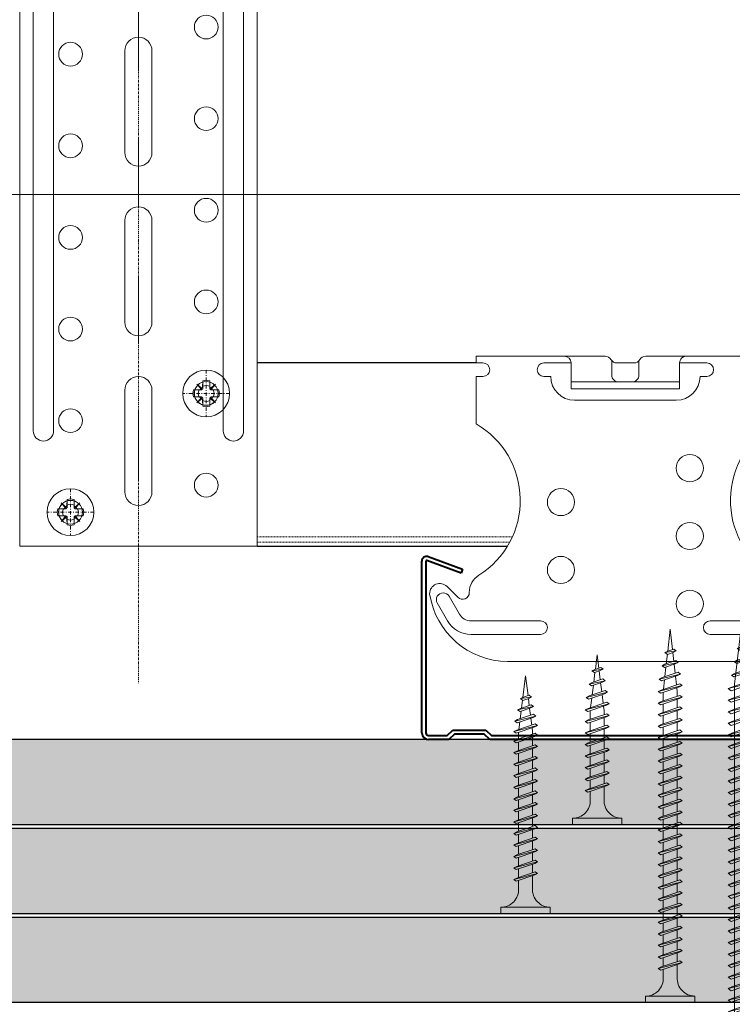
# Model space of a CAD drawing. Units: inches. Extents: x -39239 to 109009, y -14872 to 15423.
# Drawn here: x 14117 to 14222, y -6527 to -6382 of the extents above; entities that cross this region are included whole.
import ezdxf
from ezdxf import colors
from ezdxf.entities.mleader import LeaderData, LeaderLine
from ezdxf.math import Vec2, Vec3

# ---------------------------------------------------------------- set-up
doc = ezdxf.new("R2010")
doc.units = ezdxf.units.IN
doc.header["$MEASUREMENT"] = 0
doc.linetypes.add('DASHDOT', pattern=[1, 0.5, -0.25, 0, -0.25])
doc.linetypes.add('HIDDEN', pattern=[0.375, 0.25, -0.125])
for name, color, linetype, lineweight in [('00_M COTE', 7, 'Continuous', 13), ('S_AXE', 103, 'DASHDOT', 13), ('S_IZOLATIE', 50, 'BATTING', 18), ('S_PIESA 1', 230, 'Continuous', 18), ('S_PIESA 5', 40, 'Continuous', 25), ('S_PLACI NIDA', 1, 'Continuous', 30), ('S_PLACI NIDA _ hatch', 51, 'Continuous', 13), ('S_PROFIL 1', 170, 'Continuous', 40), ('S_SURUBURI DIBLURI', 30, 'Continuous', 15), ('S_SURUBURI DIBLURII_hach', 41, 'Continuous', 5), ('S_TEXT', 7, 'Continuous', 15)]:
    doc.layers.add(name, color=color, linetype=linetype, lineweight=lineweight)
doc.styles.add('1_1 ARIAL', font='arial.ttf', dxfattribs={"height": 2.55})
doc.linetypes.add('BATTING', pattern='A,0.0001,-0.1,[134,ltypeshp.shx,S=0.1,R=0,X=-0.1,Y=0],-0.2,[134,ltypeshp.shx,S=0.1,R=180,X=0.1,Y=0],-0.1', length=0.4001)

# ---------------------------------------------------------------- blocks, each defined once
blk = doc.blocks.new('Brida reglabila 9-12 - v4')
at = {"layer": 'S_AXE', "ltscale": 0.5}
blk.add_line((17.5, 107.09), (17.5, -20.19), dxfattribs=at)
at = {"layer": 'S_PIESA 1'}
for p, q in [((0, 96.5), (35, 96.5)), ((0, 86.5), (35, 86.5))]:
    blk.add_line(p, q, dxfattribs=at)
blk.add_lwpolyline([(35, 96.5), (35, 0), (0, 0), (0, 96.5)], dxfattribs=at)
for points in [[(2, 81), (2, 17, 1), (5, 17), (5, 81, 1)], [(33, 81), (33, 17, -1), (30, 17), (30, 81, -1)], [(19.5, 58), (19.5, 73, 1), (15.5, 73), (15.5, 58, 1)], [(19.5, 33), (19.5, 48, 1), (15.5, 48), (15.5, 33, 1)], [(19.5, 8), (19.5, 23, 1), (15.5, 23), (15.5, 8, 1)]]:
    blk.add_lwpolyline(points, format="xyb", close=True, dxfattribs=at)
for centre in [(27.5, 76.5), (7.5, 72.5), (27.5, 63), (7.5, 59), (27.5, 49.5), (7.5, 45.5), (27.5, 36), (7.5, 32), (27.5, 22.5), (7.5, 18.5), (27.5, 9), (7.5, 5)]:
    blk.add_circle(centre, 1.75, dxfattribs=at)
blk = doc.blocks.new('AP 421 3.5x9.5 CAP')
at = {"layer": 'S_AXE', "flags": 128}
for points in [[(-0.01, 3.46), (-0.01, -3.44)], [(3.44, 0.01), (-3.46, 0.01)]]:
    blk.add_lwpolyline(points, dxfattribs=at)
at = {"layer": 'S_SURUBURI DIBLURI', "flags": 128}
for points in [[(-0.52, 1.89), (-0.55, 0.98, -0.633396), (-0.8, 0.87), (-1.39, 1.39), (-0.65, 0.65, 0.668179), (-0.52, 0.71)], [(0.51, 1.89), (0.54, 0.98, 0.633396), (0.79, 0.87), (1.37, 1.39), (0.64, 0.65, -0.668179), (0.51, 0.71)], [(-1.89, 0.52), (-0.98, 0.56, 0.633396), (-0.87, 0.81), (-1.39, 1.39), (-0.65, 0.65, -0.668179), (-0.7, 0.52)], [(1.87, 0.52), (0.96, 0.56, -0.633396), (0.86, 0.81), (1.37, 1.39), (0.64, 0.65, 0.668179), (0.69, 0.52)], [(-1.89, -0.51), (-0.98, -0.54, -0.633396), (-0.87, -0.79), (-1.39, -1.37), (-0.65, -0.63, 0.668179), (-0.7, -0.51)], [(-0.52, -1.87), (-0.55, -0.96, 0.633396), (-0.8, -0.86), (-1.39, -1.37), (-0.65, -0.63, -0.668179), (-0.52, -0.69)], [(0.51, -1.87), (0.54, -0.96, -0.633396), (0.79, -0.86), (1.37, -1.37), (0.64, -0.63, 0.668179), (0.51, -0.69)], [(1.87, -0.51), (0.96, -0.54, 0.633396), (0.86, -0.79), (1.37, -1.37), (0.64, -0.63, -0.668179), (0.69, -0.51)]]:
    blk.add_lwpolyline(points, format="xyb", close=True, dxfattribs=at)
for points in [[(-0.52, 1.89, -0.134438), (0.51, 1.89)], [(-1.89, 0.52, 0.134438), (-1.89, -0.51)], [(1.87, 0.52, -0.134438), (1.87, -0.51)], [(-0.52, -1.87, 0.134438), (0.51, -1.87)]]:
    blk.add_lwpolyline(points, format="xyb", dxfattribs=at)
at = {"layer": 'S_SURUBURI DIBLURI'}
for radius in [3.45, 1.75]:
    blk.add_circle((-0.01, 0.01), radius, dxfattribs=at)
at = {"layer": 'S_SURUBURI DIBLURII_hach', "flags": 128}
for points in [[(-1.06, 0.52, 0.231924), (-1.06, -0.51)], [(-0.52, 1.06, -0.231924), (0.51, 1.06)], [(1.04, 0.52, -0.231924), (1.04, -0.51)], [(-0.52, -1.04, 0.231924), (0.51, -1.04)]]:
    blk.add_lwpolyline(points, format="xyb", dxfattribs=at)
blk = doc.blocks.new('Racord imbinare dublu CD60 - v4')
at = {"layer": 'S_PIESA 1'}
for p, q in [((16.95, 41.13), (12.95, 41.13)), ((16.95, 37.33), (16.95, 41.13)), ((22.95, 41.13), (22.95, 41.13)), ((36.95, 41.13), (32.95, 41.13)), ((32.95, 41.13), (32.95, 37.33)), ((12.95, 39.13), (13.95, 39.13)), ((16.95, 38.33), (32.95, 38.33)), ((35.95, 39.13), (36.95, 39.13)), ((16.95, 37.33), (32.95, 37.33)), ((17.45, 35.63), (32.45, 35.63))]:
    blk.add_line(p, q, dxfattribs=at)
blk.add_lwpolyline([(27.08, 41.63, -0.267949), (27.95, 42.13), (46.95, 42.13), (46.95, 41.13), (45.95, 41.13, 1), (45.95, 39.13), (46.95, 39.13), (46.95, 32.14, 0.56603), (46.54, 9.86, -0.258483), (47.95, 7.31, 0.668179), (49.66, 6.61), (51.24, 8.19, -0.668179), (53.8, 7.13, -0.369925), (42.3, -2.87), (7.6, -2.87, -0.369925), (-3.9, 7.13, -0.668179), (-1.34, 8.19), (0.24, 6.61, 0.668179), (1.95, 7.31, -0.258483), (3.36, 9.86, 0.56603), (2.95, 32.14), (2.95, 39.13), (3.95, 39.13, 1), (3.95, 41.13), (2.95, 41.13), (2.95, 42.13), (21.95, 42.13, -0.267949), (22.82, 41.63, 0.267949), (23.68, 41.13), (26.22, 41.13, 0.267949)], format="xyb", close=True, dxfattribs=at)
blk.add_lwpolyline([(22.95, 41.45), (22.95, 39.33, 0.414214), (23.95, 38.33), (25.95, 38.33, 0.414214), (26.95, 39.33), (26.95, 41.45)], format="xyb", dxfattribs=at)
at = {"layer": 'S_PIESA 1', "lineweight": 13}
for points in [[(-1.03, 6.76, 1), (-2.77, 5.76), (-1.25, 3.13, 0.267949), (2.22, 1.13), (12.45, 1.13, 1), (12.45, 3.13), (2.22, 3.13, -0.267949), (0.49, 4.13)], [(50.93, 6.76, -1), (52.67, 5.76), (51.15, 3.13, -0.267949), (47.68, 1.13), (37.45, 1.13, -1), (37.45, 3.13), (47.68, 3.13, 0.267949), (49.41, 4.13)]]:
    blk.add_lwpolyline(points, format="xyb", close=True, dxfattribs=at)
for centre in [(34.45, 25.63), (15.45, 20.63), (34.45, 15.63), (15.45, 10.63), (34.45, 5.63)]:
    blk.add_circle(centre, 2, dxfattribs=at)
at = {"layer": 'S_PIESA 1'}
for centre, radius, start, end in [((15.95, 41.13), 1, 0.0248, 90), ((33.95, 41.13), 1, 90, 180.0227), ((12.95, 40.13), 1, 90, 270), ((36.95, 40.13), 1, 270, 90), ((17.45, 39.13), 3.5, 180, 270), ((32.45, 39.13), 3.5, 270, 0)]:
    blk.add_arc(centre, radius, start, end, dxfattribs=at)
blk = doc.blocks.new('Profil NIDA Metal CD 60 - s')
at = {"layer": 'S_PIESA 5', "lineweight": 40}
for p, q in [((0.65, 26.67), (5.71, 24.82)), ((58.77, 26.67), (53.71, 24.82)), ((-0.29, 0.71), (-0.29, 26.01)), ((0.31, 26.01), (0.31, 0.71)), ((5.5, 24.26), (0.44, 26.1)), ((5.71, 24.82), (5.5, 24.26)), ((53.71, 24.82), (53.91, 24.26)), ((53.91, 24.26), (58.97, 26.1)), ((59.11, 0.71), (59.11, 26.01)), ((59.71, 26.01), (59.71, 0.71)), ((0.71, 0.31), (3.46, 0.31)), ((3.46, 0.31), (4.26, 1.11)), ((4.51, 0.51), (3.71, -0.29)), ((4.26, 1.11), (9.16, 1.11)), ((8.91, 0.51), (4.51, 0.51)), ((9.71, -0.29), (8.91, 0.51)), ((9.16, 1.11), (9.96, 0.31)), ((9.96, 0.31), (49.46, 0.31)), ((49.46, 0.31), (50.26, 1.11)), ((50.51, 0.51), (49.71, -0.29)), ((50.26, 1.11), (55.16, 1.11)), ((54.91, 0.51), (50.51, 0.51)), ((55.71, -0.29), (54.91, 0.51)), ((55.16, 1.11), (55.96, 0.31)), ((55.96, 0.31), (58.71, 0.31)), ((3.71, -0.29), (0.71, -0.29)), ((49.71, -0.29), (9.71, -0.29)), ((58.71, -0.29), (55.71, -0.29))]:
    blk.add_line(p, q, dxfattribs=at)
for centre, radius, start, end in [((0.41, 26.01), 0.7, 70, 180), ((59.01, 26.01), 0.7, 0, 110), ((0.41, 26.01), 0.1, 70, 180), ((59.01, 26.01), 0.1, 0, 110), ((0.71, 0.71), 1, 180, 270), ((0.71, 0.71), 0.4, 180, 270), ((58.71, 0.71), 0.4, 270, 0), ((58.71, 0.71), 1, 270, 0)]:
    blk.add_arc(centre, radius, start, end, dxfattribs=at)
blk = doc.blocks.new('AF 212 3.5x25')
at = {"layer": 'S_SURUBURI DIBLURI'}
for p, q in [((-2.57, 24.56), (-2.57, 25.48)), ((-2.57, 25.48), (4.73, 25.48)), ((4.73, 25.48), (4.73, 24.56)), ((4.73, 24.56), (-2.57, 24.56)), ((0.05, 21.82), (0.05, 19.91)), ((2.11, 21.82), (2.11, 20.61)), ((0.05, 19.48), (0.05, 18.24)), ((0.05, 19.48), (0.05, 18.21)), ((0.05, 19.47), (0.05, 18.21)), ((2.11, 20.17), (2.11, 18.91)), ((2.11, 20.16), (2.11, 18.91)), ((2.11, 19.47), (2.11, 18.91)), ((0.05, 17.78), (0.05, 16.51)), ((2.11, 18.47), (2.11, 17.21)), ((0.05, 16.08), (0.05, 14.81)), ((2.11, 16.77), (2.11, 15.51)), ((2.11, 15.07), (2.11, 13.81)), ((0.05, 14.38), (0.05, 13.11)), ((2.11, 13.37), (2.11, 12.11)), ((0.05, 12.68), (0.05, 11.41)), ((2.11, 11.67), (2.11, 10.41)), ((0.05, 10.98), (0.05, 9.71)), ((0.05, 9.28), (0.05, 8.69)), ((2.11, 9.97), (2.11, 8.69)), ((0.14, 8.04), (0.05, 8.69)), ((0.35, 6.33), (0.19, 7.62)), ((2.05, 8.25), (1.88, 6.85)), ((0.57, 4.6), (0.4, 5.9)), ((1.82, 6.37), (1.64, 4.96)), ((1.58, 4.49), (1.41, 3.07)), ((0.78, 2.86), (0.62, 4.16)), ((1.08, 0.48), (0.84, 2.43)), ((1.35, 2.6), (1.08, 0.48))]:
    blk.add_line(p, q, dxfattribs=at)
for centre, start, end in [((-2.54, 21.97), 356.8936, 90.6536), ((4.7, 21.97), 89.3464, 183.1064)]:
    blk.add_arc(centre, 2.6, start, end, dxfattribs=at)
at = {"layer": 'S_SURUBURI DIBLURII_hach'}
for p, q in [((2.83, 20.48), (-0.67, 19.6)), ((2.48, 20.73), (-0.27, 19.8)), ((2.83, 20.48), (2.41, 20.27)), ((2.83, 20.48), (2.48, 20.73)), ((-0.67, 19.6), (-0.27, 19.8)), ((-0.67, 19.6), (-0.34, 19.35)), ((-0.34, 19.35), (2.41, 20.27)), ((2.48, 19.03), (-0.27, 18.1)), ((2.83, 18.78), (2.48, 19.03)), ((2.83, 18.78), (-0.67, 17.9)), ((-0.67, 17.9), (-0.27, 18.1)), ((-0.67, 17.9), (-0.34, 17.65)), ((-0.34, 17.65), (2.41, 18.57)), ((2.83, 18.78), (2.41, 18.57)), ((2.83, 17.08), (-0.67, 16.2)), ((-0.67, 16.2), (-0.27, 16.4)), ((-0.67, 16.2), (-0.34, 15.95)), ((-0.34, 15.95), (2.41, 16.87)), ((2.48, 17.33), (-0.27, 16.4)), ((2.83, 17.08), (2.41, 16.87)), ((2.83, 17.08), (2.48, 17.33)), ((2.83, 15.38), (-0.67, 14.5)), ((-0.67, 14.5), (-0.27, 14.7)), ((-0.34, 14.25), (2.41, 15.17)), ((2.48, 15.63), (-0.27, 14.7)), ((2.83, 15.38), (2.41, 15.17)), ((2.83, 15.38), (2.48, 15.63)), ((-0.67, 14.5), (-0.34, 14.25)), ((2.83, 13.68), (-0.67, 12.8)), ((-0.34, 12.55), (2.41, 13.47)), ((2.48, 13.93), (-0.27, 13)), ((2.83, 13.68), (2.41, 13.47)), ((2.83, 13.68), (2.48, 13.93)), ((-0.67, 12.8), (-0.27, 13)), ((-0.67, 12.8), (-0.34, 12.55)), ((2.83, 11.98), (-0.67, 11.1)), ((-0.34, 10.85), (2.41, 11.77)), ((2.48, 12.23), (-0.27, 11.3)), ((2.83, 11.98), (2.41, 11.77)), ((2.83, 11.98), (2.48, 12.23)), ((-0.67, 11.1), (-0.27, 11.3)), ((-0.67, 11.1), (-0.34, 10.85)), ((2.83, 10.28), (-0.67, 9.4)), ((2.48, 10.53), (-0.27, 9.6)), ((2.83, 10.28), (2.41, 10.07)), ((2.83, 10.28), (2.48, 10.53)), ((-0.67, 9.4), (-0.27, 9.6)), ((-0.67, 9.4), (-0.34, 9.15)), ((-0.34, 9.15), (2.41, 10.07)), ((2.48, 8.83), (-0.27, 7.9)), ((2.83, 8.58), (2.48, 8.83)), ((2.83, 8.58), (-0.67, 7.7)), ((-0.67, 7.7), (-0.27, 7.9)), ((-0.67, 7.7), (-0.34, 7.45)), ((-0.34, 7.45), (2.41, 8.37)), ((2.83, 8.58), (2.41, 8.37)), ((-0.42, 6), (2.71, 6.75)), ((-0.42, 6), (-0.01, 6.21)), ((-0.42, 6), (-0.08, 5.74)), ((2.28, 6.53), (-0.08, 5.74)), ((2.35, 7.01), (-0.01, 6.21)), ((2.71, 6.75), (2.28, 6.53)), ((2.71, 6.75), (2.35, 7.01)), ((2.27, 4.79), (-0.1, 4.3)), ((-0.1, 4.3), (0.31, 4.51)), ((0.24, 4.04), (1.83, 4.57)), ((0.31, 4.51), (1.91, 5.05)), ((2.27, 4.79), (1.83, 4.57)), ((2.27, 4.79), (1.91, 5.05)), ((-0.1, 4.3), (0.24, 4.04)), ((1.49, 3.1), (0.63, 2.81)), ((1.85, 2.84), (1.49, 3.1)), ((1.85, 2.84), (0.22, 2.6)), ((0.22, 2.6), (0.63, 2.81)), ((0.22, 2.6), (0.56, 2.34)), ((0.56, 2.34), (1.42, 2.63)), ((1.85, 2.84), (1.42, 2.63))]:
    blk.add_line(p, q, dxfattribs=at)
blk = doc.blocks.new('AF 212 3.5x35')
at = {"layer": 'S_SURUBURI DIBLURI'}
for p, q in [((0.19, 35.55), (0.19, 36.46)), ((0.19, 36.46), (7.49, 36.46)), ((7.49, 36.46), (7.49, 35.55)), ((7.49, 35.55), (0.19, 35.55)), ((2.81, 32.81), (2.81, 30.91)), ((4.86, 32.81), (4.86, 31.6)), ((2.81, 30.47), (2.81, 29.21)), ((4.86, 31.16), (4.86, 29.9)), ((4.86, 29.46), (4.86, 28.2)), ((2.81, 28.77), (2.81, 27.51)), ((4.86, 27.76), (4.86, 26.5)), ((2.81, 27.07), (2.81, 25.81)), ((2.81, 25.37), (2.81, 24.11)), ((4.86, 26.06), (4.86, 24.8)), ((2.81, 23.67), (2.81, 22.41)), ((4.86, 24.36), (4.86, 23.1)), ((2.81, 21.97), (2.81, 20.71)), ((4.86, 22.66), (4.86, 21.4)), ((4.86, 20.96), (4.86, 19.7)), ((2.81, 20.27), (2.81, 19.01)), ((4.86, 19.26), (4.86, 18)), ((2.81, 18.57), (2.81, 17.31)), ((4.86, 17.56), (4.86, 16.3)), ((2.81, 16.87), (2.81, 15.61)), ((2.81, 15.17), (2.81, 13.91)), ((4.86, 15.86), (4.86, 14.6)), ((2.81, 13.47), (2.81, 12.21)), ((4.86, 14.16), (4.86, 12.9)), ((2.81, 11.77), (2.81, 10.51)), ((4.86, 12.46), (4.86, 11.2)), ((4.86, 10.76), (4.86, 9.8)), ((2.81, 10.07), (2.81, 9.67)), ((2.88, 9.13), (2.81, 9.67)), ((3.06, 7.71), (2.93, 8.71)), ((4.82, 9.35), (4.69, 8.26)), ((3.24, 6.26), (3.11, 7.28)), ((4.63, 7.79), (4.49, 6.68)), ((3.42, 4.81), (3.29, 5.82)), ((4.43, 6.21), (4.28, 5.04)), ((3.84, 1.46), (3.47, 4.37)), ((4.24, 4.64), (3.84, 1.46))]:
    blk.add_line(p, q, dxfattribs=at)
for centre, start, end in [((0.22, 32.95), 356.8936, 90.6536), ((7.46, 32.95), 89.3464, 183.1064)]:
    blk.add_arc(centre, 2.6, start, end, dxfattribs=at)
at = {"layer": 'S_SURUBURI DIBLURII_hach'}
for p, q in [((5.56, 31.47), (2.06, 30.59)), ((2.06, 30.59), (2.46, 30.79)), ((2.06, 30.59), (2.4, 30.33)), ((2.4, 30.33), (5.14, 31.26)), ((5.22, 31.72), (2.46, 30.79)), ((5.56, 31.47), (5.14, 31.26)), ((5.56, 31.47), (5.22, 31.72)), ((5.56, 29.77), (2.06, 28.89)), ((2.06, 28.89), (2.46, 29.09)), ((2.4, 28.63), (5.14, 29.56)), ((5.22, 30.02), (2.46, 29.09)), ((5.56, 29.77), (5.14, 29.56)), ((5.56, 29.77), (5.22, 30.02)), ((2.06, 28.89), (2.4, 28.63)), ((5.56, 28.07), (2.06, 27.19)), ((2.4, 26.93), (5.14, 27.86)), ((5.22, 28.32), (2.46, 27.39)), ((5.56, 28.07), (5.14, 27.86)), ((5.56, 28.07), (5.22, 28.32)), ((2.06, 27.19), (2.46, 27.39)), ((2.06, 27.19), (2.4, 26.93)), ((5.56, 26.37), (2.06, 25.49)), ((2.4, 25.23), (5.14, 26.16)), ((5.22, 26.62), (2.46, 25.69)), ((5.56, 26.37), (5.14, 26.16)), ((5.56, 26.37), (5.22, 26.62)), ((2.06, 25.49), (2.46, 25.69)), ((2.06, 25.49), (2.4, 25.23)), ((5.56, 24.67), (2.06, 23.79)), ((5.22, 24.92), (2.46, 23.99)), ((5.56, 24.67), (5.14, 24.46)), ((5.56, 24.67), (5.22, 24.92)), ((2.06, 23.79), (2.46, 23.99)), ((2.06, 23.79), (2.4, 23.53)), ((2.4, 23.53), (5.14, 24.46)), ((5.22, 23.22), (2.46, 22.29)), ((5.56, 22.97), (5.22, 23.22)), ((5.56, 22.97), (2.06, 22.09)), ((2.06, 22.09), (2.46, 22.29)), ((2.06, 22.09), (2.4, 21.83)), ((2.4, 21.83), (5.14, 22.76)), ((5.56, 22.97), (5.14, 22.76)), ((5.56, 21.27), (2.06, 20.39)), ((2.06, 20.39), (2.46, 20.59)), ((2.06, 20.39), (2.4, 20.13)), ((2.4, 20.13), (5.14, 21.06)), ((5.22, 21.52), (2.46, 20.59)), ((5.56, 21.27), (5.14, 21.06)), ((5.56, 21.27), (5.22, 21.52)), ((5.56, 19.57), (2.06, 18.69)), ((2.06, 18.69), (2.46, 18.89)), ((2.4, 18.43), (5.14, 19.36)), ((5.22, 19.82), (2.46, 18.89)), ((5.56, 19.57), (5.14, 19.36)), ((5.56, 19.57), (5.22, 19.82)), ((2.06, 18.69), (2.4, 18.43)), ((5.56, 17.87), (2.06, 16.99)), ((2.4, 16.73), (5.14, 17.66)), ((5.22, 18.12), (2.46, 17.19)), ((5.56, 17.87), (5.14, 17.66)), ((5.56, 17.87), (5.22, 18.12)), ((2.06, 16.99), (2.46, 17.19)), ((2.06, 16.99), (2.4, 16.73)), ((5.56, 16.17), (2.06, 15.29)), ((5.22, 16.42), (2.46, 15.49)), ((5.56, 16.17), (5.14, 15.96)), ((5.56, 16.17), (5.22, 16.42)), ((2.06, 15.29), (2.46, 15.49)), ((2.06, 15.29), (2.4, 15.03)), ((2.4, 15.03), (5.14, 15.96)), ((5.22, 14.72), (2.46, 13.79)), ((5.56, 14.47), (5.22, 14.72)), ((5.56, 14.47), (2.06, 13.59)), ((2.06, 13.59), (2.46, 13.79)), ((2.06, 13.59), (2.4, 13.33)), ((2.4, 13.33), (5.14, 14.26)), ((5.56, 14.47), (5.14, 14.26)), ((5.56, 12.77), (2.06, 11.89)), ((2.06, 11.89), (2.46, 12.09)), ((2.06, 11.89), (2.4, 11.63)), ((2.4, 11.63), (5.14, 12.56)), ((5.22, 13.02), (2.46, 12.09)), ((5.56, 12.77), (5.14, 12.56)), ((5.56, 12.77), (5.22, 13.02)), ((5.56, 11.07), (2.06, 10.19)), ((2.06, 10.19), (2.46, 10.39)), ((2.06, 10.19), (2.4, 9.93)), ((2.4, 9.93), (5.14, 10.86)), ((5.22, 11.32), (2.46, 10.39)), ((5.56, 11.07), (5.14, 10.86)), ((5.56, 11.07), (5.22, 11.32)), ((5.56, 9.67), (2.06, 8.79)), ((2.06, 8.79), (2.46, 8.99)), ((2.06, 8.79), (2.4, 8.53)), ((2.4, 8.53), (5.14, 9.46)), ((5.22, 9.92), (2.46, 8.99)), ((5.56, 9.67), (5.14, 9.46)), ((5.56, 9.67), (5.22, 9.92)), ((2.31, 7.39), (5.44, 8.13)), ((2.31, 7.39), (2.72, 7.6)), ((2.31, 7.39), (2.66, 7.12)), ((5.01, 7.91), (2.66, 7.12)), ((5.08, 8.39), (2.72, 7.6)), ((5.44, 8.13), (5.01, 7.91)), ((5.44, 8.13), (5.08, 8.39)), ((5.02, 6.47), (2.65, 5.99)), ((2.65, 5.99), (3.06, 6.2)), ((2.65, 5.99), (2.99, 5.72)), ((2.99, 5.72), (4.58, 6.26)), ((3.06, 6.2), (4.65, 6.74)), ((5.02, 6.47), (4.58, 6.26)), ((5.02, 6.47), (4.65, 6.74)), ((4.59, 4.82), (2.95, 4.58)), ((2.95, 4.58), (3.36, 4.79)), ((2.95, 4.58), (3.3, 4.31)), ((3.3, 4.31), (4.15, 4.6)), ((4.22, 5.08), (3.36, 4.79)), ((4.59, 4.82), (4.15, 4.6)), ((4.59, 4.82), (4.22, 5.08))]:
    blk.add_line(p, q, dxfattribs=at)
blk = doc.blocks.new('AF 212 3.5x55')
at = {"layer": 'S_SURUBURI DIBLURI'}
for p, q in [((3.53, 57.05), (3.53, 56.13)), ((10.83, 57.05), (3.53, 57.05)), ((10.83, 56.13), (10.83, 57.05)), ((3.53, 56.13), (10.83, 56.13))]:
    blk.add_line(p, q, dxfattribs=at)
blk.add_lwpolyline([(3.53, 56.13, -0.433568), (6.15, 53.39), (6.15, 51.48)], format="xyb", dxfattribs=at)
for points in [[(8.21, 53.39), (8.21, 52.18)], [(6.15, 51.05), (6.15, 49.78)], [(8.21, 51.74), (8.21, 50.48)], [(6.15, 49.35), (6.15, 48.08)], [(8.21, 50.04), (8.21, 48.78)], [(8.21, 48.34), (8.21, 47.08)], [(6.15, 47.65), (6.15, 46.38)], [(8.21, 46.64), (8.21, 45.38)], [(6.15, 45.95), (6.15, 44.68)], [(6.15, 44.25), (6.15, 42.98)], [(8.21, 44.94), (8.21, 43.68)], [(6.15, 42.55), (6.15, 41.28)], [(8.21, 43.24), (8.21, 41.98)], [(6.15, 40.85), (6.15, 39.58)], [(8.21, 41.54), (8.21, 40.28)], [(8.21, 39.84), (8.21, 38.58)], [(6.15, 39.15), (6.15, 37.88)], [(8.21, 38.14), (8.21, 36.88)], [(6.15, 37.45), (6.15, 36.18)], [(8.21, 36.44), (8.21, 35.18)], [(6.15, 35.75), (6.15, 34.48)], [(6.15, 34.05), (6.15, 32.78)], [(8.21, 34.74), (8.21, 33.48)], [(6.15, 32.35), (6.15, 31.08)], [(8.21, 33.04), (8.21, 31.78)], [(6.15, 30.65), (6.15, 29.38)], [(8.21, 31.34), (8.21, 30.08)], [(8.21, 29.64), (8.21, 28.38)], [(6.15, 28.95), (6.15, 27.68)], [(8.21, 27.94), (8.21, 26.68)], [(6.15, 27.25), (6.15, 25.98)], [(8.21, 26.24), (8.21, 24.98)], [(6.15, 25.55), (6.15, 24.28)], [(6.15, 23.85), (6.15, 22.58)], [(8.21, 24.54), (8.21, 23.28)], [(6.15, 22.15), (6.15, 20.88)], [(8.21, 22.84), (8.21, 21.58)], [(6.15, 20.45), (6.15, 19.18)], [(8.21, 21.14), (8.21, 19.88)], [(8.21, 19.44), (8.21, 18.18)], [(6.15, 18.75), (6.15, 17.48)], [(8.21, 17.74), (8.21, 16.48)], [(6.15, 17.05), (6.15, 15.78)], [(8.21, 16.04), (8.21, 14.78)], [(6.15, 15.35), (6.15, 14.08)], [(6.15, 13.65), (6.15, 12.38)], [(8.21, 14.34), (8.21, 13.08)], [(6.15, 11.95), (6.15, 11.27), (6.22, 10.71)], [(8.21, 12.64), (8.21, 11.38)], [(6.26, 10.29), (6.41, 8.99)], [(8.17, 10.93), (8.01, 9.53)], [(7.96, 9.06), (7.8, 7.65)], [(6.46, 8.55), (6.6, 7.24)], [(6.65, 6.81), (6.79, 5.51)], [(7.75, 7.18), (7.59, 5.77)], [(6.84, 5.07), (7.18, 2.05)], [(7.54, 5.31), (7.18, 2.05)]]:
    blk.add_lwpolyline(points, dxfattribs=at)
blk.add_arc((10.8, 53.54), 2.6, 89.3464, 183.1064, dxfattribs=at)
at = {"layer": 'S_SURUBURI DIBLURII_hach'}
for p, q in [((8.58, 52.3), (5.83, 51.37)), ((8.93, 52.05), (8.58, 52.3)), ((8.93, 52.05), (5.43, 51.18)), ((5.43, 51.18), (5.83, 51.37)), ((5.43, 51.18), (5.76, 50.92)), ((5.76, 50.92), (8.51, 51.84)), ((8.93, 52.05), (8.51, 51.84)), ((8.93, 50.35), (5.43, 49.48)), ((5.43, 49.48), (5.83, 49.67)), ((5.43, 49.48), (5.76, 49.22)), ((5.76, 49.22), (8.51, 50.14)), ((8.58, 50.6), (5.83, 49.67)), ((8.93, 50.35), (8.51, 50.14)), ((8.93, 50.35), (8.58, 50.6)), ((8.93, 48.65), (5.43, 47.78)), ((5.43, 47.78), (5.83, 47.97)), ((5.76, 47.52), (8.51, 48.44)), ((8.58, 48.9), (5.83, 47.97)), ((8.93, 48.65), (8.51, 48.44)), ((8.93, 48.65), (8.58, 48.9)), ((5.43, 47.78), (5.76, 47.52)), ((8.93, 46.95), (5.43, 46.08)), ((5.76, 45.82), (8.51, 46.74)), ((8.58, 47.2), (5.83, 46.27)), ((8.93, 46.95), (8.51, 46.74)), ((8.93, 46.95), (8.58, 47.2)), ((5.43, 46.08), (5.83, 46.27)), ((5.43, 46.08), (5.76, 45.82)), ((8.93, 45.25), (5.43, 44.38)), ((5.76, 44.12), (8.51, 45.04)), ((8.58, 45.5), (5.83, 44.57)), ((8.93, 45.25), (8.51, 45.04)), ((8.93, 45.25), (8.58, 45.5)), ((5.43, 44.38), (5.83, 44.57)), ((5.43, 44.38), (5.76, 44.12)), ((8.93, 43.55), (5.43, 42.68)), ((8.58, 43.8), (5.83, 42.87)), ((8.93, 43.55), (8.51, 43.34)), ((8.93, 43.55), (8.58, 43.8)), ((5.43, 42.68), (5.83, 42.87)), ((5.43, 42.68), (5.76, 42.42)), ((5.76, 42.42), (8.51, 43.34)), ((8.58, 42.1), (5.83, 41.17)), ((8.93, 41.85), (8.58, 42.1)), ((8.93, 41.85), (5.43, 40.98)), ((5.43, 40.98), (5.83, 41.17)), ((5.43, 40.98), (5.76, 40.72)), ((5.76, 40.72), (8.51, 41.64)), ((8.93, 41.85), (8.51, 41.64)), ((8.93, 40.15), (5.43, 39.28)), ((5.43, 39.28), (5.83, 39.47)), ((5.43, 39.28), (5.76, 39.02)), ((5.76, 39.02), (8.51, 39.94)), ((8.58, 40.4), (5.83, 39.47)), ((8.93, 40.15), (8.51, 39.94)), ((8.93, 40.15), (8.58, 40.4)), ((8.93, 38.45), (5.43, 37.58)), ((5.43, 37.58), (5.83, 37.77)), ((5.76, 37.32), (8.51, 38.24)), ((8.58, 38.7), (5.83, 37.77)), ((8.93, 38.45), (8.51, 38.24)), ((8.93, 38.45), (8.58, 38.7)), ((5.43, 37.58), (5.76, 37.32)), ((8.93, 36.75), (5.43, 35.88)), ((5.76, 35.62), (8.51, 36.54)), ((8.58, 37), (5.83, 36.07)), ((8.93, 36.75), (8.51, 36.54)), ((8.93, 36.75), (8.58, 37)), ((5.43, 35.88), (5.83, 36.07)), ((5.43, 35.88), (5.76, 35.62)), ((8.93, 35.05), (5.43, 34.18)), ((5.76, 33.92), (8.51, 34.84)), ((8.58, 35.3), (5.83, 34.37)), ((8.93, 35.05), (8.51, 34.84)), ((8.93, 35.05), (8.58, 35.3)), ((5.43, 34.18), (5.83, 34.37)), ((5.43, 34.18), (5.76, 33.92)), ((8.58, 33.6), (5.83, 32.67)), ((8.93, 33.35), (8.58, 33.6)), ((8.93, 33.35), (5.43, 32.48)), ((5.43, 32.48), (5.83, 32.67)), ((5.43, 32.48), (5.76, 32.22)), ((5.76, 32.22), (8.51, 33.14)), ((8.93, 33.35), (8.51, 33.14)), ((8.93, 31.65), (5.43, 30.78)), ((5.43, 30.78), (5.83, 30.97)), ((5.43, 30.78), (5.76, 30.52)), ((5.76, 30.52), (8.51, 31.44)), ((8.58, 31.9), (5.83, 30.97)), ((8.93, 31.65), (8.51, 31.44)), ((8.93, 31.65), (8.58, 31.9)), ((8.93, 29.95), (5.43, 29.08)), ((5.43, 29.08), (5.83, 29.27)), ((5.43, 29.08), (5.76, 28.82)), ((5.76, 28.82), (8.51, 29.74)), ((8.58, 30.2), (5.83, 29.27)), ((8.93, 29.95), (8.51, 29.74)), ((8.93, 29.95), (8.58, 30.2)), ((8.93, 28.25), (5.43, 27.38)), ((5.43, 27.38), (5.83, 27.57)), ((5.76, 27.12), (8.51, 28.04)), ((8.58, 28.5), (5.83, 27.57)), ((8.93, 28.25), (8.51, 28.04)), ((8.93, 28.25), (8.58, 28.5)), ((5.43, 27.38), (5.76, 27.12)), ((8.93, 26.55), (5.43, 25.68)), ((5.76, 25.42), (8.51, 26.34)), ((8.58, 26.8), (5.83, 25.87)), ((8.93, 26.55), (8.51, 26.34)), ((8.93, 26.55), (8.58, 26.8)), ((5.43, 25.68), (5.83, 25.87)), ((5.43, 25.68), (5.76, 25.42)), ((8.93, 24.85), (5.43, 23.98)), ((8.58, 25.1), (5.83, 24.17)), ((8.93, 24.85), (8.51, 24.64)), ((8.93, 24.85), (8.58, 25.1)), ((5.43, 23.98), (5.83, 24.17)), ((5.43, 23.98), (5.76, 23.72)), ((5.76, 23.72), (8.51, 24.64)), ((8.58, 23.4), (5.83, 22.47)), ((8.93, 23.15), (8.58, 23.4)), ((8.93, 23.15), (5.43, 22.28)), ((5.43, 22.28), (5.83, 22.47)), ((5.43, 22.28), (5.76, 22.02)), ((5.76, 22.02), (8.51, 22.94)), ((8.93, 23.15), (8.51, 22.94)), ((8.93, 21.45), (5.43, 20.58)), ((5.43, 20.58), (5.83, 20.77)), ((5.43, 20.58), (5.76, 20.32)), ((5.76, 20.32), (8.51, 21.24)), ((8.58, 21.7), (5.83, 20.77)), ((8.93, 21.45), (8.51, 21.24)), ((8.93, 21.45), (8.58, 21.7)), ((8.93, 19.75), (5.43, 18.88)), ((5.43, 18.88), (5.83, 19.07)), ((5.43, 18.88), (5.76, 18.62)), ((5.76, 18.62), (8.51, 19.54)), ((8.58, 20), (5.83, 19.07)), ((8.93, 19.75), (8.51, 19.54)), ((8.93, 19.75), (8.58, 20)), ((8.93, 18.05), (5.43, 17.18)), ((5.76, 16.92), (8.51, 17.84)), ((8.58, 18.3), (5.83, 17.37)), ((8.93, 18.05), (8.51, 17.84)), ((8.93, 18.05), (8.58, 18.3)), ((5.43, 17.18), (5.83, 17.37)), ((5.43, 17.18), (5.76, 16.92)), ((8.93, 16.35), (5.43, 15.48)), ((5.76, 15.22), (8.51, 16.14)), ((8.58, 16.6), (5.83, 15.67)), ((8.93, 16.35), (8.51, 16.14)), ((8.93, 16.35), (8.58, 16.6)), ((5.43, 15.48), (5.83, 15.67)), ((5.43, 15.48), (5.76, 15.22)), ((8.93, 14.65), (5.43, 13.78)), ((8.58, 14.9), (5.83, 13.97)), ((8.93, 14.65), (8.51, 14.44)), ((8.93, 14.65), (8.58, 14.9)), ((5.43, 13.78), (5.83, 13.97)), ((5.43, 13.78), (5.76, 13.52)), ((5.76, 13.52), (8.51, 14.44)), ((8.58, 13.2), (5.83, 12.27)), ((8.93, 12.95), (8.58, 13.2)), ((8.93, 12.95), (5.43, 12.08)), ((5.43, 12.08), (5.83, 12.27)), ((5.43, 12.08), (5.76, 11.82)), ((5.76, 11.82), (8.51, 12.74)), ((8.93, 12.95), (8.51, 12.74)), ((8.93, 11.25), (5.43, 10.38)), ((5.43, 10.38), (5.83, 10.57)), ((5.43, 10.38), (5.76, 10.12)), ((5.76, 10.12), (8.51, 11.04)), ((8.58, 11.5), (5.83, 10.57)), ((8.93, 11.25), (8.51, 11.04)), ((8.93, 11.25), (8.58, 11.5)), ((5.67, 8.68), (8.81, 9.42)), ((5.67, 8.68), (6.09, 8.88)), ((8.38, 9.2), (6.02, 8.41)), ((8.45, 9.68), (6.09, 8.88)), ((8.81, 9.42), (8.38, 9.2)), ((8.81, 9.42), (8.45, 9.68)), ((5.67, 8.68), (6.02, 8.41)), ((8.38, 7.46), (6.01, 6.98)), ((6.43, 7.18), (8.02, 7.72)), ((8.38, 7.46), (7.95, 7.24)), ((8.38, 7.46), (8.02, 7.72)), ((6.01, 6.98), (6.43, 7.18)), ((6.01, 6.98), (6.36, 6.71)), ((6.36, 6.71), (7.95, 7.24)), ((7.95, 5.51), (6.31, 5.28)), ((6.31, 5.28), (6.73, 5.49)), ((6.31, 5.28), (6.66, 5.01)), ((6.66, 5.01), (7.52, 5.3)), ((7.59, 5.78), (6.73, 5.49)), ((7.95, 5.51), (7.52, 5.3)), ((7.95, 5.51), (7.59, 5.78))]:
    blk.add_line(p, q, dxfattribs=at)
blk = doc.blocks.new('AF 212 4.2x70')
at = {"layer": 'S_SURUBURI DIBLURI'}
for p, q in [((1.15, 70.35), (1.15, 69.44)), ((9.55, 70.35), (1.15, 70.35)), ((9.55, 69.44), (9.55, 70.35)), ((1.15, 69.44), (9.55, 69.44)), ((4.17, 66.7), (4.17, 10.38)), ((6.53, 66.7), (6.53, 10.38)), ((4.17, 10.38), (5.35, 0.35)), ((6.53, 10.38), (5.35, 0.35))]:
    blk.add_line(p, q, dxfattribs=at)
for centre, start, end in [((1.06, 66.31), 7.2605, 88.3189), ((9.64, 66.31), 91.6811, 172.7397)]:
    blk.add_arc(centre, 3.14, start, end, dxfattribs=at)
at = {"layer": 'S_SURUBURI DIBLURII_hach'}
for p, q in [((7.45, 65.44), (3.25, 64.39)), ((7.03, 65.75), (3.72, 64.63)), ((7.45, 65.44), (6.95, 65.2)), ((7.45, 65.44), (7.03, 65.75)), ((3.25, 64.39), (3.72, 64.63)), ((3.25, 64.39), (3.65, 64.09)), ((3.65, 64.09), (6.95, 65.2)), ((7.03, 64.05), (3.72, 62.93)), ((7.45, 63.74), (7.03, 64.05)), ((7.45, 63.74), (3.25, 62.69)), ((3.25, 62.69), (3.72, 62.93)), ((3.25, 62.69), (3.65, 62.39)), ((3.65, 62.39), (6.95, 63.5)), ((7.45, 63.74), (6.95, 63.5)), ((7.45, 62.04), (3.25, 60.99)), ((3.25, 60.99), (3.72, 61.23)), ((3.25, 60.99), (3.65, 60.69)), ((3.65, 60.69), (6.95, 61.8)), ((7.03, 62.35), (3.72, 61.23)), ((7.45, 62.04), (6.95, 61.8)), ((7.45, 62.04), (7.03, 62.35)), ((7.45, 60.34), (3.25, 59.29)), ((3.25, 59.29), (3.72, 59.53)), ((3.65, 58.99), (6.95, 60.1)), ((7.03, 60.65), (3.72, 59.53)), ((7.45, 60.34), (6.95, 60.1)), ((7.45, 60.34), (7.03, 60.65)), ((3.25, 59.29), (3.65, 58.99)), ((7.45, 58.64), (3.25, 57.59)), ((3.65, 57.29), (6.95, 58.4)), ((7.03, 58.95), (3.72, 57.83)), ((7.45, 58.64), (6.95, 58.4)), ((7.45, 58.64), (7.03, 58.95)), ((3.25, 57.59), (3.72, 57.83)), ((3.25, 57.59), (3.65, 57.29)), ((7.45, 56.94), (3.25, 55.89)), ((3.65, 55.59), (6.95, 56.7)), ((7.03, 57.25), (3.72, 56.13)), ((7.45, 56.94), (6.95, 56.7)), ((7.45, 56.94), (7.03, 57.25)), ((3.25, 55.89), (3.72, 56.13)), ((3.25, 55.89), (3.65, 55.59)), ((7.45, 55.24), (3.25, 54.19)), ((7.03, 55.55), (3.72, 54.43)), ((7.45, 55.24), (6.95, 55)), ((7.45, 55.24), (7.03, 55.55)), ((3.25, 54.19), (3.72, 54.43)), ((3.25, 54.19), (3.65, 53.89)), ((3.65, 53.89), (6.95, 55)), ((7.03, 53.85), (3.72, 52.73)), ((7.45, 53.54), (7.03, 53.85)), ((7.45, 53.54), (3.25, 52.49)), ((3.25, 52.49), (3.72, 52.73)), ((3.25, 52.49), (3.65, 52.19)), ((3.65, 52.19), (6.95, 53.3)), ((7.45, 53.54), (6.95, 53.3)), ((7.45, 51.84), (3.25, 50.79)), ((3.25, 50.79), (3.72, 51.03)), ((3.25, 50.79), (3.65, 50.49)), ((3.65, 50.49), (6.95, 51.6)), ((7.03, 52.15), (3.72, 51.03)), ((7.45, 51.84), (6.95, 51.6)), ((7.45, 51.84), (7.03, 52.15)), ((7.45, 50.14), (3.25, 49.09)), ((3.25, 49.09), (3.72, 49.33)), ((3.65, 48.79), (6.95, 49.9)), ((7.03, 50.45), (3.72, 49.33)), ((7.45, 50.14), (6.95, 49.9)), ((7.45, 50.14), (7.03, 50.45)), ((3.25, 49.09), (3.65, 48.79)), ((7.45, 48.44), (3.25, 47.39)), ((3.65, 47.09), (6.95, 48.2)), ((7.03, 48.75), (3.72, 47.63)), ((7.45, 48.44), (6.95, 48.2)), ((7.45, 48.44), (7.03, 48.75)), ((3.25, 47.39), (3.72, 47.63)), ((3.25, 47.39), (3.65, 47.09)), ((7.45, 46.74), (3.25, 45.69)), ((3.65, 45.39), (6.95, 46.5)), ((7.03, 47.05), (3.72, 45.93)), ((7.45, 46.74), (6.95, 46.5)), ((7.45, 46.74), (7.03, 47.05)), ((3.25, 45.69), (3.72, 45.93)), ((3.25, 45.69), (3.65, 45.39)), ((7.45, 45.04), (3.25, 43.99)), ((7.03, 45.35), (3.72, 44.23)), ((7.45, 45.04), (6.95, 44.8)), ((7.45, 45.04), (7.03, 45.35)), ((3.25, 43.99), (3.72, 44.23)), ((3.25, 43.99), (3.65, 43.69)), ((3.65, 43.69), (6.95, 44.8)), ((7.03, 43.65), (3.72, 42.53)), ((7.45, 43.34), (7.03, 43.65)), ((7.45, 43.34), (3.25, 42.29)), ((3.25, 42.29), (3.72, 42.53)), ((3.25, 42.29), (3.65, 41.99)), ((3.65, 41.99), (6.95, 43.1)), ((7.45, 43.34), (6.95, 43.1)), ((7.45, 41.64), (3.25, 40.59)), ((3.25, 40.59), (3.72, 40.83)), ((3.65, 40.29), (6.95, 41.4)), ((7.03, 41.95), (3.72, 40.83)), ((7.45, 41.64), (6.95, 41.4)), ((7.45, 41.64), (7.03, 41.95)), ((3.25, 40.59), (3.65, 40.29)), ((7.45, 39.94), (3.25, 38.89)), ((3.65, 38.59), (6.95, 39.7)), ((7.03, 40.25), (3.72, 39.13)), ((7.45, 39.94), (6.95, 39.7)), ((7.45, 39.94), (7.03, 40.25)), ((3.25, 38.89), (3.72, 39.13)), ((3.25, 38.89), (3.65, 38.59)), ((7.45, 38.24), (3.25, 37.19)), ((3.65, 36.89), (6.95, 38)), ((7.03, 38.55), (3.72, 37.43)), ((7.45, 38.24), (6.95, 38)), ((7.45, 38.24), (7.03, 38.55)), ((3.25, 37.19), (3.72, 37.43)), ((3.25, 37.19), (3.65, 36.89)), ((7.45, 36.54), (3.25, 35.49)), ((3.65, 35.19), (6.95, 36.3)), ((7.03, 36.85), (3.72, 35.73)), ((7.45, 36.54), (6.95, 36.3)), ((7.45, 36.54), (7.03, 36.85)), ((3.25, 35.49), (3.72, 35.73)), ((3.25, 35.49), (3.65, 35.19)), ((7.45, 34.84), (3.25, 33.79)), ((7.03, 35.15), (3.72, 34.03)), ((7.45, 34.84), (6.95, 34.6)), ((7.45, 34.84), (7.03, 35.15)), ((3.25, 33.79), (3.72, 34.03)), ((3.25, 33.79), (3.65, 33.49)), ((3.65, 33.49), (6.95, 34.6)), ((7.03, 33.45), (3.72, 32.33)), ((7.45, 33.14), (7.03, 33.45)), ((7.45, 33.14), (3.25, 32.09)), ((3.25, 32.09), (3.72, 32.33)), ((3.25, 32.09), (3.65, 31.79)), ((3.65, 31.79), (6.95, 32.9)), ((7.45, 33.14), (6.95, 32.9)), ((7.45, 31.44), (3.25, 30.39)), ((3.25, 30.39), (3.72, 30.63)), ((3.65, 30.09), (6.95, 31.2)), ((7.03, 31.75), (3.72, 30.63)), ((7.45, 31.44), (6.95, 31.2)), ((7.45, 31.44), (7.03, 31.75)), ((3.25, 30.39), (3.65, 30.09)), ((7.45, 29.74), (3.25, 28.69)), ((3.65, 28.39), (6.95, 29.5)), ((7.03, 30.05), (3.72, 28.93)), ((7.45, 29.74), (6.95, 29.5)), ((7.45, 29.74), (7.03, 30.05)), ((3.25, 28.69), (3.72, 28.93)), ((3.25, 28.69), (3.65, 28.39)), ((7.45, 28.04), (3.25, 26.99)), ((3.65, 26.69), (6.95, 27.8)), ((7.03, 28.35), (3.72, 27.23)), ((7.45, 28.04), (6.95, 27.8)), ((7.45, 28.04), (7.03, 28.35)), ((3.25, 26.99), (3.72, 27.23)), ((3.25, 26.99), (3.65, 26.69)), ((7.45, 26.34), (3.25, 25.29)), ((7.03, 26.65), (3.72, 25.53)), ((7.45, 26.34), (6.95, 26.1)), ((7.45, 26.34), (7.03, 26.65)), ((3.25, 25.29), (3.72, 25.53)), ((3.25, 25.29), (3.65, 24.99)), ((3.65, 24.99), (6.95, 26.1)), ((7.03, 24.95), (3.72, 23.83)), ((7.45, 24.64), (7.03, 24.95)), ((7.45, 24.64), (3.25, 23.59)), ((3.25, 23.59), (3.72, 23.83)), ((3.25, 23.59), (3.65, 23.29)), ((3.65, 23.29), (6.95, 24.4)), ((7.03, 23.25), (3.72, 22.13)), ((7.45, 24.64), (6.95, 24.4)), ((7.45, 22.94), (7.03, 23.25)), ((7.45, 22.94), (3.25, 21.89)), ((3.25, 21.89), (3.72, 22.13)), ((3.25, 21.89), (3.65, 21.59)), ((3.65, 21.59), (6.95, 22.7)), ((7.45, 22.94), (6.95, 22.7)), ((7.45, 21.24), (3.25, 20.19)), ((3.25, 20.19), (3.72, 20.43)), ((3.65, 19.89), (6.95, 21)), ((7.03, 21.55), (3.72, 20.43)), ((7.45, 21.24), (6.95, 21)), ((7.45, 21.24), (7.03, 21.55)), ((3.25, 20.19), (3.65, 19.89)), ((7.45, 19.54), (3.25, 18.49)), ((3.65, 18.19), (6.95, 19.3)), ((7.03, 19.85), (3.72, 18.73)), ((7.45, 19.54), (6.95, 19.3)), ((7.45, 19.54), (7.03, 19.85)), ((3.25, 18.49), (3.72, 18.73)), ((3.25, 18.49), (3.65, 18.19)), ((7.45, 17.84), (3.25, 16.79)), ((3.65, 16.49), (6.95, 17.6)), ((7.03, 18.15), (3.72, 17.03)), ((7.45, 17.84), (6.95, 17.6)), ((7.45, 17.84), (7.03, 18.15)), ((3.25, 16.79), (3.72, 17.03)), ((3.25, 16.79), (3.65, 16.49)), ((7.45, 16.14), (3.25, 15.09)), ((7.03, 16.45), (3.72, 15.33)), ((7.45, 16.14), (6.95, 15.9)), ((7.45, 16.14), (7.03, 16.45)), ((3.25, 15.09), (3.72, 15.33)), ((3.25, 15.09), (3.65, 14.79)), ((3.65, 14.79), (6.95, 15.9)), ((7.03, 14.75), (3.72, 13.63)), ((7.45, 14.44), (7.03, 14.75)), ((7.45, 14.44), (3.25, 13.39)), ((3.25, 13.39), (3.72, 13.63)), ((3.25, 13.39), (3.65, 13.09)), ((3.65, 13.09), (6.95, 14.2)), ((7.45, 14.44), (6.95, 14.2)), ((7.45, 12.74), (3.25, 11.69)), ((3.25, 11.69), (3.72, 11.93)), ((3.25, 11.69), (3.65, 11.39)), ((3.65, 11.39), (6.95, 12.5)), ((7.03, 13.05), (3.72, 11.93)), ((7.45, 12.74), (6.95, 12.5)), ((7.45, 12.74), (7.03, 13.05)), ((7.45, 11.04), (3.25, 9.99)), ((3.25, 9.99), (3.72, 10.23)), ((3.65, 9.69), (6.95, 10.8)), ((7.03, 11.35), (3.72, 10.23)), ((7.45, 11.04), (6.95, 10.8)), ((7.45, 11.04), (7.03, 11.35)), ((3.25, 9.99), (3.65, 9.69)), ((3.84, 8.29), (6.98, 9.03)), ((6.54, 8.82), (4.19, 8.03)), ((6.62, 9.3), (4.26, 8.5)), ((6.98, 9.03), (6.54, 8.82)), ((6.98, 9.03), (6.62, 9.3)), ((3.84, 8.29), (4.26, 8.5)), ((3.84, 8.29), (4.19, 8.03)), ((4.6, 6.8), (6.19, 7.34)), ((6.55, 7.08), (6.19, 7.34)), ((6.55, 7.08), (4.18, 6.59)), ((4.18, 6.59), (4.6, 6.8)), ((4.18, 6.59), (4.53, 6.33)), ((4.53, 6.33), (6.12, 6.86)), ((6.55, 7.08), (6.12, 6.86)), ((6.12, 5.13), (4.48, 4.9)), ((4.48, 4.9), (4.9, 5.1)), ((4.48, 4.9), (4.83, 4.63)), ((4.83, 4.63), (5.69, 4.92)), ((5.76, 5.39), (4.9, 5.1)), ((6.12, 5.13), (5.69, 4.92)), ((6.12, 5.13), (5.76, 5.39))]:
    blk.add_line(p, q, dxfattribs=at)

msp = doc.modelspace()

# ---------------------------------------------------------------- hatches: boundary and pattern name
at = {"layer": 'S_PLACI NIDA _ hatch', "lineweight": 30}
h = msp.add_hatch(dxfattribs=at)
h.set_pattern_fill('DOTS', color=256, scale=40, angle=-1e-14)
h.paths.add_polyline_path([(14634.892, -6488.29), (14044.892, -6488.29), (14044.892, -6500.79), (14634.892, -6500.79)])
h = msp.add_hatch(dxfattribs=at)
h.set_pattern_fill('DOTS', color=256, scale=40, angle=-1e-14)
h.paths.add_polyline_path([(14684.892, -6501.39), (14044.892, -6501.39), (14044.892, -6513.89), (14684.892, -6513.89)])
h = msp.add_hatch(dxfattribs=at)
h.set_pattern_fill('DOTS', color=256, scale=40, angle=-1e-14)
h.paths.add_polyline_path([(14734.892, -6514.49), (14044.892, -6514.49), (14044.892, -6526.99), (14734.892, -6526.99)])

# ---------------------------------------------------------------- linework, layer by layer
at = {"layer": 'S_AXE', "ltscale": 20}
msp.add_line((14134.892, -6198.79), (14134.892, -6459.79), dxfattribs=at)
at = {"layer": 'S_IZOLATIE', "linetype": 'BATTING', "lineweight": 13, "ltscale": 62}
msp.add_line((15382.855, -6407.99), (14044.892, -6407.99), dxfattribs=at)
at = {"layer": 'S_PIESA 5', "lineweight": 30}
for points in [[(14184.667, -6432.79), (14152.392, -6432.79)], [(14152.392, -6459.79), (14189.292, -6459.79)]]:
    msp.add_lwpolyline(points, dxfattribs=at)
at = {"layer": 'S_PIESA 5', "linetype": 'HIDDEN', "lineweight": 15, "ltscale": 0.5}
for points in [[(14152.392, -6458.39), (14190.03, -6458.39)], [(14189.635, -6459.19), (14152.392, -6459.19)]]:
    msp.add_lwpolyline(points, dxfattribs=at)
at = {"layer": 'S_PLACI NIDA'}
for points in [[(14044.892, -6500.79), (14634.892, -6500.79), (14634.892, -6488.29), (14044.892, -6488.29)], [(14044.892, -6513.89), (14684.892, -6513.89), (14684.892, -6501.39), (14044.892, -6501.39)], [(14044.892, -6526.99), (14734.892, -6526.99), (14734.892, -6514.49), (14044.892, -6514.49)]]:
    msp.add_lwpolyline(points, dxfattribs=at)

# ---------------------------------------------------------------- block references
at = {"layer": 'S_PROFIL 1'}
msp.add_blockref('Profil NIDA Metal CD 60 - s', (14176.96, -6487.998), dxfattribs=at)
at = {"layer": 'S_TEXT'}
for name, p in [('Brida reglabila 9-12 - v4', (14117.392, -6459.79)), ('Racord imbinare dublu CD60 - v4', (14181.717, -6473.917)), ('AP 421 3.5x9.5 CAP', (14144.892, -6437.29)), ('AP 421 3.5x9.5 CAP', (14124.892, -6454.79))]:
    msp.add_blockref(name, p, dxfattribs=at)
at = {"layer": 'S_TEXT', "rotation": 180}
for name, p in [('AF 212 4.2x70', (14229.286, -6469.738)), ('AF 212 3.5x55', (14220.451, -6469.944)), ('AF 212 3.5x25', (14203.594, -6475.315)), ('AF 212 3.5x35', (14195.792, -6477.429))]:
    msp.add_blockref(name, p, dxfattribs=at)

# ---------------------------------------------------------------- leaders
at = {"layer": '00_M COTE', "lineweight": 13}
ml = msp.add_multileader_mtext('Standard', dxfattribs=at)
ml.set_content('Mineral Wool (*3)', color=2, style='1_1 ARIAL')
ml.set_leader_properties(color=256, linetype='ByLayer', lineweight=-1)
ml.build(insert=Vec2(0, 0))
ml.multileader.update_dxf_attribs({"has_dogleg": 0, "text_left_attachment_type": 6, "text_right_attachment_type": 6, "dogleg_length": 0, "arrow_head_size": 12.75, "scale": 5})
ctx = ml.context
ctx.base_point, ctx.scale, ctx.char_height, ctx.arrow_head_size, ctx.landing_gap_size, ctx.plane_origin = Vec3(14150.434, -6594.083), 5, 12.75, 12.75, 5, Vec3(14150.297, -6406.953)
ctx.left_attachment, ctx.right_attachment = 6, 6
notes = []
notes.append((ctx, [(1, (1, 1, 0), (14296.048, -6594.083), (-1, 0), 0, [(0, [(14424.617, -6407.441), (14296.048, -6594.083)], 0, [])])]))
ctx.mtext.insert, ctx.mtext.defined_height, ctx.mtext.line_spacing_style, ctx.mtext.flow_direction = Vec3(14155.434, -6577.584), 115.508, 2, 5
for ctx, leaders in notes:
    for number, flags, end, landing, length, lines in leaders:
        leader = LeaderData()
        leader.index, (leader.has_last_leader_line, leader.has_dogleg_vector, leader.attachment_direction) = number, flags
        leader.last_leader_point, leader.dogleg_vector, leader.dogleg_length = Vec3(end), Vec3(landing), length
        for number, points, colour, breaks in lines:
            line = LeaderLine()
            line.index, line.vertices, line.color, line.breaks = number, Vec3.list(points), colors.encode_raw_color(colour), breaks
            leader.lines.append(line)
        ctx.leaders.append(leader)

doc.saveas('drawing.dxf')
